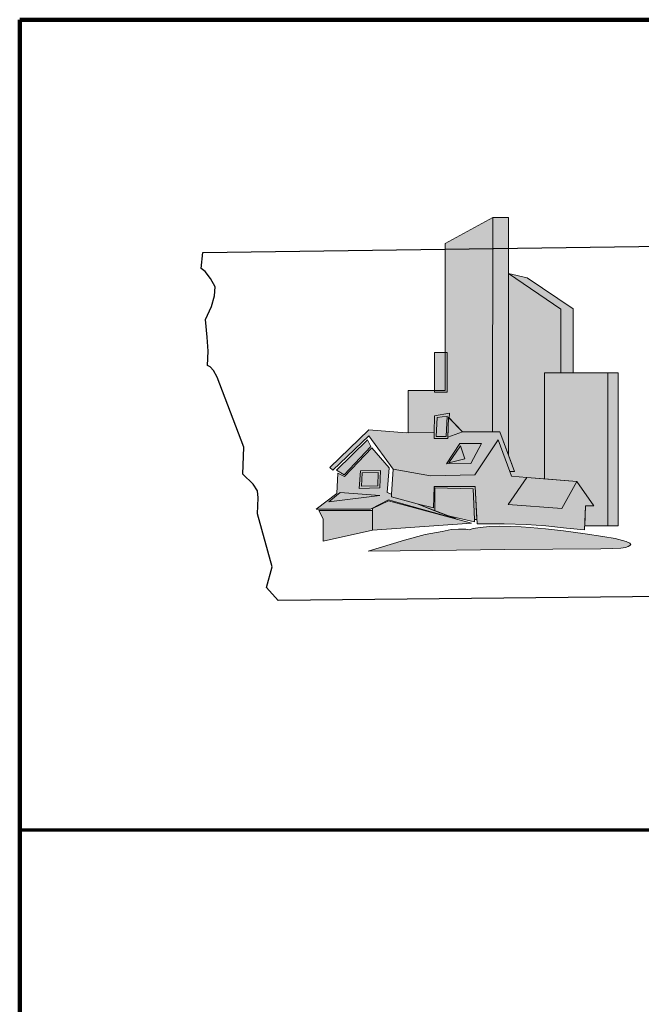
# Model space of a CAD drawing. Units: feet. Extents: x -2137151 to -2134016, y -2138504 to -2136616.
# Drawn here: x -2134704 to -2134634, y -2138175 to -2138064 of the extents above; entities that cross this region are included whole.
import ezdxf

# ---------------------------------------------------------------- set-up
doc = ezdxf.new("R2010")
doc.units = ezdxf.units.FT
doc.header["$MEASUREMENT"] = 0
doc.layers.add('Level 1', color=7, linetype='Continuous', lineweight=0)
doc.layers.add('Level 5', color=7, linetype='Continuous', lineweight=0)

msp = doc.modelspace()

# ---------------------------------------------------------------- hatches: boundary and pattern name
at = {"layer": 'Level 1', "linetype": 'Continuous', "lineweight": 0}
for color, points in [(253, [(-2134660.32, -2138110.24), (-2134660.32, -2138105.47), (-2134656.14, -2138105.47), (-2134656.14, -2138088.87), (-2134650.77, -2138085.94), (-2134650.82, -2138110.11), (-2134654.2, -2138110.13), (-2134655.68, -2138108.57), (-2134655.65, -2138108.01), (-2134657.36, -2138108.32), (-2134657.4, -2138110.2)]), (254, [(-2134649, -2138112.74), (-2134649.98, -2138110.1), (-2134650.82, -2138110.11), (-2134650.77, -2138085.94), (-2134649, -2138085.94)]), (254, [(-2134643.08, -2138103.46), (-2134643.08, -2138096.29), (-2134649, -2138092.24), (-2134646.89, -2138092.73), (-2134641.7, -2138096.25), (-2134641.7, -2138103.46)]), (8, [(-2134644.95, -2138115.43), (-2134646.93, -2138115.27), (-2134648.67, -2138115.1), (-2134648.85, -2138114.59), (-2134648.31, -2138114.59), (-2134649, -2138112.74), (-2134649, -2138092.24), (-2134643.08, -2138096.29), (-2134643.08, -2138103.46), (-2134644.94, -2138103.46)]), (253, [(-2134640.39, -2138120.72), (-2134640.33, -2138118.47), (-2134639.39, -2138118.44), (-2134641.3, -2138115.73), (-2134644.95, -2138115.43), (-2134644.94, -2138103.46), (-2134641.7, -2138103.46), (-2134637.81, -2138103.46), (-2134637.81, -2138120.72)]), (7, [(-2134657.4, -2138110.88), (-2134657.4, -2138110.2), (-2134657.36, -2138108.32), (-2134655.65, -2138108.01), (-2134655.68, -2138108.57), (-2134655.77, -2138108.47), (-2134655.86, -2138110.88)]), (8, [(-2134657.81, -2138115.06), (-2134662.03, -2138114.32), (-2134664.78, -2138110.58), (-2134668.81, -2138114.45), (-2134669.17, -2138114.14), (-2134664.76, -2138109.9), (-2134660.55, -2138110.24), (-2134657.4, -2138110.2), (-2134657.4, -2138110.88), (-2134655.86, -2138110.88), (-2134655.86, -2138110.7), (-2134654.2, -2138110.13), (-2134649.98, -2138110.1), (-2134648.31, -2138114.59), (-2134648.85, -2138114.59), (-2134650.17, -2138111.02), (-2134652.79, -2138114.95)]), (250, [(-2134640.41, -2138121.18), (-2134642.47, -2138120.96), (-2134644.79, -2138120.7), (-2134646.97, -2138120.58), (-2134649.49, -2138120.48), (-2134652.55, -2138120.5), (-2134652.77, -2138116.29), (-2134657.39, -2138116.29), (-2134657.47, -2138118.68), (-2134659.32, -2138118.23), (-2134662.2, -2138117.44), (-2134662.2, -2138117.15), (-2134662.03, -2138114.32), (-2134657.81, -2138115.06), (-2134652.79, -2138114.95), (-2134650.17, -2138111.02), (-2134648.85, -2138114.59), (-2134648.67, -2138115.1), (-2134646.93, -2138115.27), (-2134649.03, -2138118.3), (-2134643, -2138118.76), (-2134641.3, -2138115.73), (-2134639.39, -2138118.44), (-2134640.33, -2138118.47)]), (8, [(-2134654.78, -2138119.98), (-2134662.53, -2138117.77), (-2134664.58, -2138118.82), (-2134670.7, -2138118.82), (-2134668.38, -2138117.08), (-2134668.25, -2138114.78), (-2134667.51, -2138115.14), (-2134664.41, -2138111.91), (-2134662.46, -2138114.17), (-2134662.69, -2138116.96), (-2134662.2, -2138117.15), (-2134662.2, -2138117.44), (-2134659.32, -2138118.23)]), (7, [(-2134652.57, -2138120.01), (-2134652.85, -2138120.01), (-2134653, -2138116.56), (-2134657.3, -2138116.41), (-2134657.31, -2138119.01), (-2134659.32, -2138118.23), (-2134657.47, -2138118.68), (-2134657.39, -2138116.29), (-2134652.77, -2138116.29)]), (254, [(-2134652.84, -2138120.25), (-2134655.95, -2138119.53), (-2134657.31, -2138119.01), (-2134657.3, -2138116.41), (-2134653, -2138116.56), (-2134652.85, -2138120.01)]), (254, [(-2134669.91, -2138122.43), (-2134669.92, -2138119.91), (-2134670.41, -2138118.98), (-2134664.33, -2138118.98), (-2134664.33, -2138121.2)]), (251, [(-2134664.84, -2138123.56), (-2134660.73, -2138122.32), (-2134658.39, -2138121.71), (-2134656.49, -2138121.36), (-2134655.47, -2138121.13), (-2134654.64, -2138121.1), (-2134653.83, -2138121.1), (-2134653.45, -2138121.16), (-2134652.99, -2138121.02), (-2134652.18, -2138120.9), (-2134651.14, -2138120.78), (-2134650.04, -2138120.76), (-2134648.8, -2138120.78), (-2134647.56, -2138120.84), (-2134646.57, -2138120.9), (-2134644.84, -2138121.07), (-2134642.79, -2138121.28), (-2134640.36, -2138121.62), (-2134638.37, -2138121.91), (-2134636.95, -2138122.14), (-2134635.71, -2138122.49), (-2134635.3, -2138122.66), (-2134635.19, -2138122.81), (-2134635.3, -2138122.92), (-2134635.48, -2138123.04), (-2134635.79, -2138123.15), (-2134636.34, -2138123.24), (-2134637.27, -2138123.27), (-2134638.57, -2138123.3), (-2134649.43, -2138123.39), (-2134657.61, -2138123.5)])]:
    msp.add_hatch(color=color, dxfattribs=at).paths.add_polyline_path(points)

# ---------------------------------------------------------------- linework, layer by layer
at = {"layer": 'Level 1', "color": 250, "linetype": 'Continuous', "lineweight": 0, "flags": 128}
for points in [[(-2134660.32, -2138110.24), (-2134660.32, -2138105.47), (-2134656.14, -2138105.47), (-2134656.14, -2138088.87), (-2134650.77, -2138085.94), (-2134650.82, -2138110.11), (-2134654.2, -2138110.13), (-2134655.68, -2138108.57), (-2134655.65, -2138108.01), (-2134657.36, -2138108.32), (-2134657.4, -2138110.2)], [(-2134650.77, -2138085.94), (-2134649, -2138085.94), (-2134649, -2138112.74), (-2134649.98, -2138110.1), (-2134650.82, -2138110.11)], [(-2134649, -2138092.24), (-2134646.89, -2138092.73), (-2134641.7, -2138096.25), (-2134641.7, -2138103.46), (-2134643.08, -2138103.46), (-2134643.08, -2138096.29)], [(-2134649, -2138092.24), (-2134643.08, -2138096.29), (-2134643.08, -2138103.46), (-2134644.94, -2138103.46), (-2134644.95, -2138115.43), (-2134646.93, -2138115.27), (-2134648.67, -2138115.1), (-2134648.85, -2138114.59), (-2134648.31, -2138114.59), (-2134649, -2138112.74)], [(-2134657.35, -2138101.17), (-2134655.94, -2138101.17), (-2134655.94, -2138105.64), (-2134657.35, -2138105.64)], [(-2134641.7, -2138103.46), (-2134637.81, -2138103.46), (-2134637.81, -2138120.72), (-2134640.39, -2138120.72), (-2134640.33, -2138118.47), (-2134639.39, -2138118.44), (-2134641.3, -2138115.73), (-2134644.95, -2138115.43), (-2134644.94, -2138103.46)], [(-2134637.81, -2138103.46), (-2134636.64, -2138103.46), (-2134636.64, -2138120.72), (-2134637.81, -2138120.72)], [(-2134657.4, -2138110.2), (-2134657.36, -2138108.32), (-2134655.65, -2138108.01), (-2134655.68, -2138108.57), (-2134655.77, -2138108.47), (-2134655.86, -2138110.88), (-2134657.4, -2138110.88)], [(-2134655.94, -2138108.34), (-2134656.05, -2138110.63), (-2134657.15, -2138110.63), (-2134657.06, -2138108.5)], [(-2134655.86, -2138110.7), (-2134655.77, -2138108.47), (-2134654.2, -2138110.13)], [(-2134668.81, -2138114.45), (-2134669.17, -2138114.14), (-2134664.76, -2138109.9), (-2134660.55, -2138110.24), (-2134657.4, -2138110.2), (-2134657.4, -2138110.88), (-2134655.86, -2138110.88), (-2134655.86, -2138110.7), (-2134654.2, -2138110.13), (-2134649.98, -2138110.1), (-2134648.31, -2138114.59), (-2134648.85, -2138114.59), (-2134650.17, -2138111.02), (-2134652.79, -2138114.95), (-2134657.81, -2138115.06), (-2134662.03, -2138114.32), (-2134664.78, -2138110.58)], [(-2134668.42, -2138114.44), (-2134664.93, -2138111.03), (-2134664.55, -2138111.75), (-2134667.54, -2138114.98)], [(-2134662.03, -2138114.32), (-2134662.2, -2138117.15), (-2134662.2, -2138117.44), (-2134659.32, -2138118.23), (-2134657.47, -2138118.68), (-2134657.39, -2138116.29), (-2134652.77, -2138116.29), (-2134652.55, -2138120.5), (-2134649.49, -2138120.48), (-2134646.97, -2138120.58), (-2134644.79, -2138120.7), (-2134642.47, -2138120.96), (-2134640.41, -2138121.18), (-2134640.33, -2138118.47), (-2134639.39, -2138118.44), (-2134641.3, -2138115.73), (-2134643, -2138118.76), (-2134649.03, -2138118.3), (-2134646.93, -2138115.27), (-2134648.67, -2138115.1), (-2134648.85, -2138114.59), (-2134650.17, -2138111.02), (-2134652.79, -2138114.95), (-2134657.81, -2138115.06)], [(-2134655.99, -2138113.71), (-2134654.5, -2138111.44), (-2134652.04, -2138111.44), (-2134653.27, -2138113.67)], [(-2134655.72, -2138113.61), (-2134654.4, -2138111.69), (-2134653.94, -2138113.17)], [(-2134655.72, -2138113.61), (-2134654.4, -2138111.69), (-2134653.94, -2138113.17)], [(-2134670.7, -2138118.82), (-2134664.58, -2138118.82), (-2134662.53, -2138117.77), (-2134654.78, -2138119.98), (-2134659.32, -2138118.23), (-2134662.2, -2138117.44), (-2134662.2, -2138117.15), (-2134662.69, -2138116.96), (-2134662.46, -2138114.17), (-2134664.41, -2138111.91), (-2134667.51, -2138115.14), (-2134668.25, -2138114.78), (-2134668.38, -2138117.08)], [(-2134665.72, -2138114.52), (-2134663.44, -2138114.46), (-2134663.51, -2138116.43), (-2134665.85, -2138116.49)], [(-2134665.5, -2138114.75), (-2134663.69, -2138114.7), (-2134663.74, -2138116.2), (-2134665.6, -2138116.25)], [(-2134659.32, -2138118.23), (-2134657.47, -2138118.68), (-2134657.39, -2138116.29), (-2134652.77, -2138116.29), (-2134652.57, -2138120.01), (-2134652.85, -2138120.01), (-2134653, -2138116.56), (-2134657.3, -2138116.41), (-2134657.31, -2138119.01)], [(-2134646.93, -2138115.27), (-2134641.3, -2138115.73), (-2134643, -2138118.76), (-2134649.03, -2138118.3)], [(-2134669.27, -2138118.02), (-2134663.52, -2138117.28), (-2134667.98, -2138116.97)], [(-2134657.31, -2138119.01), (-2134657.3, -2138116.41), (-2134653, -2138116.56), (-2134652.85, -2138120.01), (-2134652.84, -2138120.25), (-2134655.95, -2138119.53)], [(-2134664.33, -2138121.2), (-2134664.33, -2138118.76), (-2134662.53, -2138117.89), (-2134653.16, -2138120.42)], [(-2134664.33, -2138121.2), (-2134669.91, -2138122.43), (-2134669.92, -2138119.91), (-2134670.41, -2138118.98), (-2134664.33, -2138118.98)], [(-2134664.84, -2138123.56), (-2134660.73, -2138122.32), (-2134658.39, -2138121.71), (-2134656.49, -2138121.36), (-2134655.47, -2138121.13), (-2134654.64, -2138121.1), (-2134653.83, -2138121.1), (-2134653.45, -2138121.16), (-2134652.99, -2138121.02), (-2134652.18, -2138120.9), (-2134651.14, -2138120.78), (-2134650.04, -2138120.76), (-2134648.8, -2138120.78), (-2134647.56, -2138120.84), (-2134646.57, -2138120.9), (-2134644.84, -2138121.07), (-2134642.79, -2138121.28), (-2134640.36, -2138121.62), (-2134638.37, -2138121.91), (-2134636.95, -2138122.14), (-2134635.71, -2138122.49), (-2134635.3, -2138122.66), (-2134635.19, -2138122.81), (-2134635.3, -2138122.92), (-2134635.48, -2138123.04), (-2134635.79, -2138123.15), (-2134636.34, -2138123.24), (-2134637.27, -2138123.27), (-2134638.57, -2138123.3), (-2134649.43, -2138123.39), (-2134657.61, -2138123.5)]]:
    msp.add_lwpolyline(points, close=True, dxfattribs=at)
at = {"layer": 'Level 1', "color": 7, "linetype": 'Continuous', "lineweight": 30, "flags": 128}
msp.add_lwpolyline([(-2134631.37, -2138128.7), (-2134674.99, -2138129.15), (-2134676.3, -2138127.65), (-2134675.66, -2138125.32), (-2134677.34, -2138119.35), (-2134677.25, -2138117.55), (-2134677.33, -2138116.77), (-2134677.82, -2138116), (-2134678.99, -2138114.89), (-2134678.87, -2138111.83), (-2134681.89, -2138103.94), (-2134682.3, -2138103.2), (-2134682.65, -2138102.79), (-2134682.98, -2138102.65), (-2134682.9, -2138101.03), (-2134682.99, -2138099.44), (-2134683.2, -2138097.44), (-2134682.51, -2138095.98), (-2134682.18, -2138094.77), (-2134682.1, -2138093.75), (-2134682.62, -2138092.82), (-2134683.24, -2138092.02), (-2134683.7, -2138091.68), (-2134683.51, -2138089.9), (-2134628.84, -2138089.14)], dxfattribs=at)
at = {"layer": 'Level 1', "color": 8, "linetype": 'Continuous', "lineweight": 0, "extrusion": (0, 0, -1)}
for points in [[(2134657.35, -2138101.17), (2134655.94, -2138101.17), (2134657.35, -2138105.64), (2134655.94, -2138105.64)], [(2134646.93, -2138115.27), (2134641.3, -2138115.73), (2134649.03, -2138118.3), (2134643, -2138118.76)]]:
    msp.add_solid(points, dxfattribs=at)
at = {"layer": 'Level 1', "color": 254, "linetype": 'Continuous', "lineweight": 0, "extrusion": (0, 0, -1)}
for points in [[(2134637.81, -2138103.46), (2134636.64, -2138103.46), (2134637.81, -2138120.72), (2134636.64, -2138120.72)], [(2134655.72, -2138113.61), (2134654.4, -2138111.69), (2134653.94, -2138113.17)], [(2134665.5, -2138114.75), (2134663.69, -2138114.7), (2134665.6, -2138116.25), (2134663.74, -2138116.2)]]:
    msp.add_solid(points, dxfattribs=at)
at = {"layer": 'Level 1', "color": 254, "linetype": 'Continuous', "lineweight": 0}
msp.add_solid([(-2134655.94, -2138108.34), (-2134656.05, -2138110.63), (-2134657.06, -2138108.5), (-2134657.15, -2138110.63)], dxfattribs=at)
at = {"layer": 'Level 1', "color": 250, "linetype": 'Continuous', "lineweight": 0, "extrusion": (0, 0, -1)}
for points in [[(2134655.86, -2138110.7), (2134655.77, -2138108.47), (2134654.2, -2138110.13)], [(2134655.99, -2138113.71), (2134654.5, -2138111.44), (2134653.27, -2138113.67), (2134652.04, -2138111.44)]]:
    msp.add_solid(points, dxfattribs=at)
at = {"layer": 'Level 1', "color": 250, "linetype": 'Continuous', "lineweight": 0}
for points in [[(-2134668.42, -2138114.44), (-2134664.93, -2138111.03), (-2134667.54, -2138114.98), (-2134664.55, -2138111.75)], [(-2134669.27, -2138118.02), (-2134663.52, -2138117.28), (-2134667.98, -2138116.97)], [(-2134664.33, -2138121.2), (-2134664.33, -2138118.76), (-2134653.16, -2138120.42), (-2134662.53, -2138117.89)]]:
    msp.add_solid(points, dxfattribs=at)
at = {"layer": 'Level 1', "color": 7, "linetype": 'Continuous', "lineweight": 0, "extrusion": (0, 0, -1)}
msp.add_solid([(2134665.72, -2138114.52), (2134663.44, -2138114.46), (2134665.85, -2138116.49), (2134663.51, -2138116.43)], dxfattribs=at)
at = {"layer": 'Level 5', "color": 7, "linetype": 'Continuous', "lineweight": 140}
for p, q in [((-2134704.16, -2138063.64), (-2134016.15, -2138063.64)), ((-2134704.16, -2138503.65), (-2134704.16, -2138063.64))]:
    msp.add_line(p, q, dxfattribs=at)
at = {"layer": 'Level 5', "color": 7, "linetype": 'Continuous', "lineweight": 70}
msp.add_line((-2134704.16, -2138154.98), (-2134227.06, -2138154.98), dxfattribs=at)

doc.saveas('drawing.dxf')
